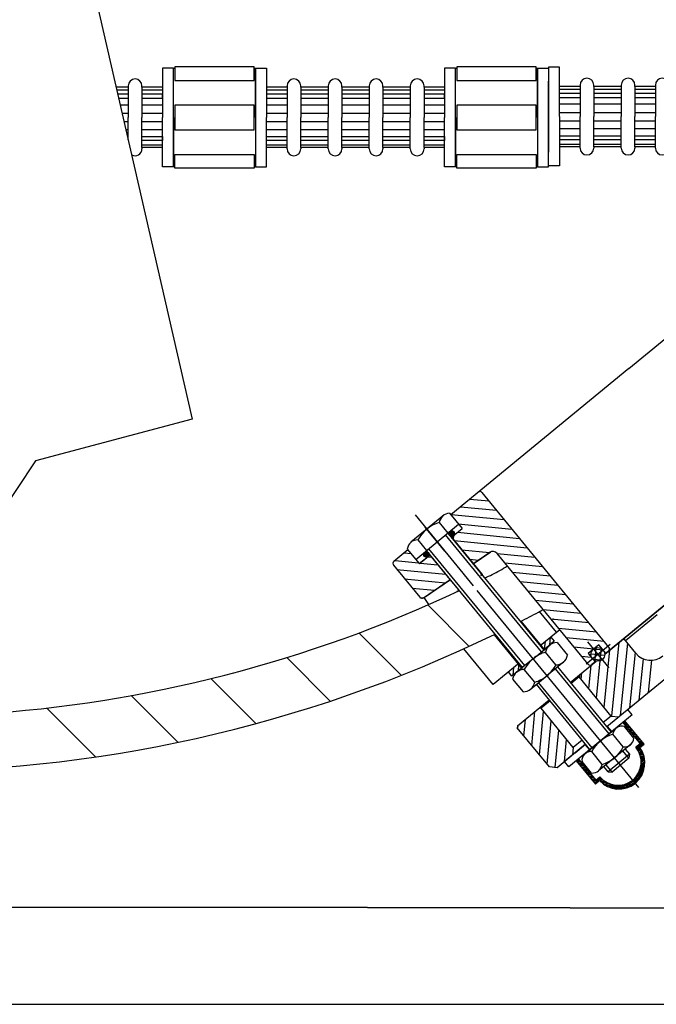
# Model space of a CAD drawing. Extents: x 6866 to 11581, y -2700 to -755.
# Drawn here: x 11060 to 11326, y -2700 to -2289 of the extents above; entities that cross this region are included whole.
import ezdxf

# ---------------------------------------------------------------- set-up
doc = ezdxf.new("R2010")
doc.units = 0
doc.header["$LTSCALE"] = 85
doc.header["$MEASUREMENT"] = 0
doc.linetypes.add('CENTER', pattern=[2, 1.25, -0.25, 0.25, -0.25])
doc.layers.get('0').update_dxf_attribs({"linetype": 'CONTINUOUS'})
for name, color, linetype in [('1', 1, 'CENTER'), ('3', 100, 'CONTINUOUS'), ('FINA', 30, 'CONTINUOUS'), ('TEXTO', 123, 'CONTINUOUS')]:
    doc.layers.add(name, color=color, linetype=linetype)

msp = doc.modelspace()

# ---------------------------------------------------------------- linework, layer by layer
at = {"color": 7}
for p, q in [((11060.49, -2142.93), (11132.1, -2455.6)), ((11132.1, -2455.6), (11066.66, -2473.04)), ((11066.66, -2473.04), (11018.78, -2545.22)), ((11205.26, -2659.37), (10941.29, -2659.37)), ((11205.26, -2659.37), (11289.91, -2659.37)), ((11382.89, -2659.7), (11289.8, -2659.7)), ((10484.09, -2699.82), (11398.49, -2699.82))]:
    msp.add_line(p, q, dxfattribs=at)
at = {"color": 0}
for p, q in [((11247.98, -2489.02), (11255.91, -2489.79)), ((11244.07, -2492.22), (11259.11, -2493.7)), ((11240.17, -2495.43), (11262.32, -2497.6)), ((11243.09, -2499.3), (11265.53, -2501.5)), ((11241.51, -2503.57), (11239.24, -2503.35)), ((11241.48, -2503.71), (11239.24, -2503.49)), ((11241.52, -2503.43), (11239.25, -2503.21)), ((11241.42, -2503.85), (11239.26, -2503.64)), ((11241.52, -2503.28), (11239.28, -2503.07)), ((11241.35, -2503.99), (11239.3, -2503.79)), ((11241.49, -2503.14), (11239.33, -2502.93)), ((11241.26, -2504.12), (11239.37, -2503.94)), ((11241.45, -2502.99), (11239.41, -2502.79)), ((11241.13, -2504.25), (11239.47, -2504.09)), ((11241.38, -2502.84), (11239.5, -2502.66)), ((11240.96, -2504.38), (11239.62, -2504.25)), ((11241.28, -2502.69), (11239.63, -2502.53)), ((11241.13, -2502.53), (11239.81, -2502.4)), ((11240.68, -2504.49), (11239.87, -2504.42)), ((11240.87, -2502.36), (11240.1, -2502.28)), ((11242.82, -2502.87), (11268.73, -2505.41)), ((11241.49, -2506.33), (11271.94, -2509.31)), ((11244.7, -2510.23), (11256.12, -2511.35)), ((11220.65, -2511.46), (11223.41, -2511.73)), ((11230.9, -2512.29), (11228.64, -2512.07)), ((11230.87, -2512.43), (11228.64, -2512.22)), ((11230.92, -2512.15), (11228.65, -2511.93)), ((11230.82, -2512.57), (11228.67, -2512.36)), ((11230.92, -2512.01), (11228.68, -2511.79)), ((11230.75, -2512.71), (11228.71, -2512.51)), ((11230.9, -2511.86), (11228.73, -2511.65)), ((11230.65, -2512.84), (11228.78, -2512.66)), ((11230.86, -2511.71), (11228.8, -2511.51)), ((11230.79, -2511.56), (11228.89, -2511.38)), ((11230.51, -2512.97), (11228.89, -2512.81)), ((11230.69, -2511.41), (11229.02, -2511.25)), ((11230.33, -2513.1), (11229.04, -2512.97)), ((11230.55, -2511.25), (11229.19, -2511.12)), ((11230.03, -2513.21), (11229.31, -2513.14)), ((11230.31, -2511.09), (11229.45, -2511)), ((11247.91, -2514.13), (11251.54, -2514.49)), ((11259.38, -2511.67), (11275.14, -2513.21)), ((11216.75, -2514.67), (11226.61, -2515.63)), ((11217.52, -2518.33), (11237.83, -2520.32)), ((11227.21, -2515.69), (11234.62, -2516.42)), ((11262.58, -2515.57), (11278.35, -2517.12)), ((11220.72, -2522.23), (11237.78, -2523.91)), ((11265.79, -2519.47), (11281.56, -2521.02)), ((11223.93, -2526.14), (11233.2, -2527.05)), ((11269, -2523.38), (11284.76, -2524.92)), ((11227.14, -2530.04), (11228.61, -2530.19)), ((11272.2, -2527.28), (11287.97, -2528.83)), ((11247.68, -2550.47), (11230.39, -2533.18)), ((11275.41, -2531.18), (11291.18, -2532.73)), ((11278.62, -2535.09), (11294.38, -2536.63)), ((11281.82, -2538.99), (11297.59, -2540.54)), ((11285.03, -2542.89), (11300.79, -2544.44)), ((11219.35, -2562.55), (11201.66, -2544.86)), ((11281.38, -2549.89), (11281.69, -2546.67)), ((11288.24, -2546.8), (11304, -2548.34)), ((11279.19, -2551.68), (11279.51, -2548.46)), ((11291.44, -2550.7), (11299.74, -2551.52)), ((11300.58, -2552.82), (11300.75, -2551.06)), ((11307.29, -2579.59), (11310.31, -2548.75)), ((11310.9, -2579.33), (11313.86, -2549.18)), ((11189.71, -2573.33), (11171.54, -2555.15)), ((11294.65, -2554.61), (11298.67, -2555)), ((11298.57, -2553.55), (11301.41, -2553.83)), ((11299.75, -2551.52), (11303.5, -2551.88)), ((11300.22, -2556.44), (11300.4, -2554.67)), ((11300.4, -2554.67), (11300.58, -2552.82)), ((11301.41, -2553.83), (11301.42, -2553.83)), ((11301.42, -2553.83), (11304.26, -2554.11)), ((11302.37, -2556.53), (11302.5, -2555.16)), ((11302.5, -2555.16), (11302.74, -2552.75)), ((11302.74, -2552.75), (11302.87, -2551.38)), ((11303.51, -2551.88), (11303.76, -2551.91)), ((11304.05, -2575.96), (11306.41, -2551.96)), ((11314.8, -2576.12), (11317.06, -2553.08)), ((11266.08, -2562.45), (11266.39, -2559.24)), ((11268.26, -2560.66), (11268.49, -2558.33)), ((11297.64, -2568.15), (11298.6, -2558.37)), ((11299.32, -2555.78), (11303.09, -2556.15)), ((11300.85, -2572.06), (11302.37, -2556.53)), ((11318.71, -2572.92), (11320.4, -2555.67)), ((11322.61, -2569.71), (11323.93, -2556.28)), ((11264.19, -2561.19), (11264.21, -2561.03)), ((11294.43, -2564.25), (11294.7, -2561.58)), ((11158.67, -2582.69), (11139.9, -2563.93)), ((11126.07, -2590.51), (11106.58, -2571.01)), ((11091.75, -2596.6), (11071.36, -2576.2)), ((11273.79, -2591.79), (11275.18, -2577.61)), ((11276.99, -2595.69), (11278.77, -2577.59)), ((11270.58, -2587.88), (11271.28, -2580.81)), ((11280.2, -2599.59), (11281.98, -2581.5)), ((11311.99, -2582.47), (11313.6, -2582.63)), ((11312.09, -2582.05), (11313.21, -2582.16)), ((11312.37, -2582.94), (11313.98, -2583.1)), ((11312.56, -2581.66), (11312.83, -2581.69)), ((11312.76, -2583.41), (11314.37, -2583.57)), ((11313.14, -2583.88), (11314.75, -2584.03)), ((11283.65, -2601.03), (11285.18, -2585.4)), ((11313.53, -2584.34), (11315.14, -2584.5)), ((11313.91, -2584.81), (11315.52, -2584.97)), ((11314.3, -2585.28), (11315.91, -2585.44)), ((11314.68, -2585.75), (11316.29, -2585.91)), ((11315.07, -2586.22), (11316.68, -2586.38)), ((11315.45, -2586.69), (11317.06, -2586.84)), ((11315.84, -2587.15), (11317.45, -2587.31)), ((11316.22, -2587.62), (11317.83, -2587.78)), ((11316.61, -2588.09), (11318.22, -2588.25)), ((11287.48, -2598.57), (11288.39, -2589.3)), ((11316.99, -2588.56), (11318.6, -2588.72)), ((11317.38, -2589.03), (11318.98, -2589.19)), ((11317.76, -2589.5), (11319.37, -2589.65)), ((11317.87, -2592.09), (11319.48, -2592.25)), ((11318.15, -2589.97), (11319.75, -2590.12)), ((11318.34, -2591.71), (11319.95, -2591.86)), ((11318.53, -2590.43), (11320.14, -2590.59)), ((11318.81, -2591.32), (11320.42, -2591.48)), ((11318.92, -2590.9), (11320.52, -2591.06)), ((11317.4, -2592.48), (11319.01, -2592.63)), ((11317.61, -2592.93), (11319.16, -2593.08)), ((11317.93, -2593.39), (11319.46, -2593.54)), ((11318.21, -2593.85), (11319.72, -2594)), ((11318.46, -2594.3), (11319.95, -2594.45)), ((11318.67, -2594.75), (11320.15, -2594.9)), ((11318.86, -2595.2), (11320.33, -2595.35)), ((11319.02, -2595.65), (11320.49, -2595.79)), ((11319.16, -2596.09), (11320.63, -2596.24)), ((11292.42, -2598.21), (11293.98, -2598.36)), ((11292.76, -2598.67), (11294.37, -2598.83)), ((11292.88, -2597.82), (11293.6, -2597.89)), ((11293.14, -2599.14), (11294.75, -2599.3)), ((11293.53, -2599.61), (11295.14, -2599.77)), ((11293.91, -2600.08), (11295.52, -2600.24)), ((11294.3, -2600.55), (11295.9, -2600.7)), ((11319.27, -2596.54), (11320.74, -2596.68)), ((11319.36, -2596.98), (11320.83, -2597.12)), ((11319.37, -2600.42), (11320.93, -2600.57)), ((11319.43, -2597.41), (11320.91, -2597.56)), ((11319.44, -2600), (11320.98, -2600.15)), ((11319.48, -2597.85), (11320.96, -2597.99)), ((11319.48, -2599.57), (11321.01, -2599.72)), ((11319.51, -2598.28), (11321, -2598.43)), ((11319.51, -2599.14), (11321.02, -2599.29)), ((11319.52, -2598.71), (11321.02, -2598.86)), ((11294.68, -2601.02), (11296.29, -2601.17)), ((11295.07, -2601.48), (11296.67, -2601.64)), ((11295.45, -2601.95), (11297.06, -2602.11)), ((11295.84, -2602.42), (11297.44, -2602.58)), ((11296.22, -2602.89), (11297.83, -2603.05)), ((11296.6, -2603.36), (11298.21, -2603.52)), ((11296.99, -2603.83), (11298.6, -2603.98)), ((11297.37, -2604.29), (11298.98, -2604.45)), ((11317.57, -2604.55), (11319.48, -2604.74)), ((11317.86, -2604.15), (11319.71, -2604.33)), ((11318.12, -2603.74), (11319.93, -2603.92)), ((11318.35, -2603.34), (11320.12, -2603.51)), ((11318.56, -2602.93), (11320.29, -2603.1)), ((11318.75, -2602.51), (11320.44, -2602.68)), ((11318.91, -2602.1), (11320.57, -2602.26)), ((11319.06, -2601.68), (11320.69, -2601.84)), ((11319.18, -2601.26), (11320.79, -2601.42)), ((11319.28, -2600.84), (11320.87, -2601)), ((11297.76, -2604.76), (11299.37, -2604.92)), ((11298.14, -2605.23), (11299.75, -2605.39)), ((11298.53, -2605.7), (11300.14, -2605.86)), ((11298.91, -2606.17), (11300.52, -2606.33)), ((11299.3, -2606.64), (11301.68, -2606.87)), ((11299.68, -2607.1), (11301.21, -2607.25)), ((11300.07, -2607.57), (11300.74, -2607.64)), ((11300.54, -2606.33), (11304.25, -2606.69)), ((11301.01, -2605.94), (11303.6, -2606.2)), ((11301.48, -2605.56), (11303.06, -2605.71)), ((11301.95, -2605.17), (11302.6, -2605.24)), ((11302.61, -2606.96), (11305.07, -2607.2)), ((11303.15, -2607.44), (11306.21, -2607.74)), ((11303.77, -2607.94), (11314.73, -2609.01)), ((11304.53, -2608.44), (11313.89, -2609.36)), ((11311.58, -2608.27), (11315.44, -2608.65)), ((11312.8, -2607.96), (11316.06, -2608.28)), ((11313.7, -2607.62), (11316.61, -2607.9)), ((11314.43, -2607.26), (11317.03, -2607.51)), ((11315.06, -2606.89), (11316.64, -2607.05)), ((11315.6, -2606.51), (11316.26, -2606.58)), ((11316.09, -2606.13), (11318.31, -2606.35)), ((11316.26, -2606.58), (11317.94, -2606.74)), ((11316.52, -2605.74), (11318.64, -2605.95)), ((11316.64, -2607.05), (11317.54, -2607.13)), ((11316.91, -2605.35), (11318.95, -2605.55)), ((11317.03, -2607.51), (11317.1, -2607.52)), ((11317.26, -2604.95), (11319.23, -2605.14)), ((11305.51, -2608.97), (11312.83, -2609.69)), ((11306.99, -2609.54), (11311.26, -2609.96))]:
    msp.add_line(p, q, dxfattribs=at)
at = {"color": 7}
for radius, start, end in [(549.96, 273.5637, 295.2689), (572.82, 269.3433, 295.8439)]:
    msp.add_arc((11008.86, -2029.81), radius, start, end, dxfattribs=at)
at = {"layer": '1', "color": 7}
for p, q in [((11225.1, -2495.6), (11249.41, -2525.19)), ((11318.49, -2609.29), (11229.27, -2500.68)), ((11306.49, -2549.67), (11296.56, -2557.83)), ((11297.06, -2548.54), (11305.95, -2559.36))]:
    msp.add_line(p, q, dxfattribs=at)
at = {"layer": '3', "color": 7}
for p, q in [((11124.84, -2308.59), (11124.84, -2314.3)), ((11157.99, -2308.59), (11124.84, -2308.59)), ((11157.99, -2314.3), (11157.99, -2308.59)), ((11242.57, -2308.59), (11242.57, -2314.3)), ((11275.72, -2308.59), (11242.57, -2308.59)), ((11275.72, -2314.3), (11275.72, -2308.59)), ((11280.86, -2308.86), (11280.86, -2329.44)), ((11285.43, -2308.86), (11280.86, -2308.86)), ((11285.43, -2329.44), (11285.43, -2308.86)), ((11124.27, -2309.16), (11119.7, -2309.16)), ((11119.7, -2309.16), (11119.7, -2329.73)), ((11124.27, -2350.31), (11124.27, -2309.16)), ((11124.27, -2309.16), (11124.84, -2309.16)), ((11124.27, -2329.73), (11124.27, -2309.16)), ((11157.99, -2309.16), (11158.56, -2309.16)), ((11158.56, -2309.16), (11163.13, -2309.16)), ((11158.56, -2329.73), (11158.56, -2309.16)), ((11158.56, -2309.16), (11158.56, -2329.73)), ((11163.13, -2309.16), (11163.13, -2329.73)), ((11237.43, -2309.16), (11237.43, -2329.73)), ((11242, -2309.16), (11237.43, -2309.16)), ((11242, -2329.73), (11242, -2309.16)), ((11242, -2309.16), (11242.57, -2309.16)), ((11242, -2350.31), (11242, -2309.16)), ((11275.72, -2309.16), (11276.29, -2309.16)), ((11276.29, -2309.16), (11276.29, -2329.73)), ((11276.29, -2329.73), (11276.29, -2309.16)), ((11276.29, -2309.16), (11280.86, -2309.16)), ((11280.86, -2309.16), (11280.86, -2329.73)), ((11105.41, -2316.59), (11105.41, -2317.16)), ((11111.13, -2317.16), (11111.13, -2316.59)), ((11124.84, -2314.3), (11157.99, -2314.3)), ((11171.71, -2316.59), (11171.71, -2317.16)), ((11177.42, -2317.16), (11177.42, -2316.59)), ((11188.85, -2316.59), (11188.85, -2317.16)), ((11194.57, -2317.16), (11194.57, -2316.59)), ((11206, -2316.59), (11206, -2317.16)), ((11211.71, -2317.16), (11211.71, -2316.59)), ((11223.14, -2316.59), (11223.14, -2317.16)), ((11228.86, -2317.16), (11228.86, -2316.59)), ((11242.57, -2314.3), (11275.72, -2314.3)), ((11280.86, -2329.44), (11280.86, -2314.58)), ((11294.01, -2316.86), (11285.43, -2316.86)), ((11294.01, -2316.29), (11294.01, -2316.86)), ((11294.01, -2316.86), (11294.01, -2329.44)), ((11299.72, -2316.86), (11299.72, -2316.29)), ((11299.72, -2316.86), (11299.72, -2329.44)), ((11311.15, -2316.86), (11299.72, -2316.86)), ((11311.15, -2316.29), (11311.15, -2316.86)), ((11311.15, -2316.86), (11311.15, -2329.44)), ((11316.87, -2316.86), (11316.87, -2316.29)), ((11316.87, -2316.86), (11316.87, -2316.29)), ((11316.87, -2316.86), (11316.87, -2329.44)), ((11316.87, -2316.86), (11316.87, -2329.44)), ((11325.44, -2316.86), (11316.87, -2316.86)), ((11325.44, -2316.86), (11316.87, -2316.86)), ((11325.44, -2316.29), (11325.44, -2316.86)), ((11325.44, -2316.29), (11325.44, -2316.86)), ((11325.44, -2316.86), (11325.44, -2329.44)), ((11325.44, -2316.86), (11325.44, -2329.44)), ((11105.41, -2317.16), (11100.39, -2317.16)), ((11100.66, -2318.3), (11105.41, -2318.3)), ((11105.41, -2320.02), (11101.05, -2320.02)), ((11105.41, -2317.16), (11105.41, -2329.73)), ((11119.7, -2317.16), (11111.13, -2317.16)), ((11111.13, -2317.16), (11111.13, -2329.73)), ((11111.13, -2318.3), (11119.7, -2318.3)), ((11119.7, -2320.02), (11111.13, -2320.02)), ((11119.7, -2321.73), (11119.7, -2320.02)), ((11171.71, -2317.16), (11163.13, -2317.16)), ((11163.13, -2318.3), (11171.71, -2318.3)), ((11171.71, -2320.02), (11163.13, -2320.02)), ((11171.71, -2317.16), (11171.71, -2329.73)), ((11177.42, -2317.16), (11177.42, -2329.73)), ((11188.85, -2317.16), (11177.42, -2317.16)), ((11177.42, -2318.3), (11188.85, -2318.3)), ((11188.85, -2320.02), (11177.42, -2320.02)), ((11188.85, -2317.16), (11188.85, -2329.73)), ((11206, -2317.16), (11194.57, -2317.16)), ((11194.57, -2317.16), (11194.57, -2329.73)), ((11194.57, -2318.3), (11206, -2318.3)), ((11206, -2320.02), (11194.57, -2320.02)), ((11206, -2317.16), (11206, -2329.73)), ((11211.71, -2317.16), (11211.71, -2329.73)), ((11223.14, -2317.16), (11211.71, -2317.16)), ((11211.71, -2318.3), (11223.14, -2318.3)), ((11223.14, -2320.02), (11211.71, -2320.02)), ((11223.14, -2317.16), (11223.14, -2329.73)), ((11237.43, -2317.16), (11228.86, -2317.16)), ((11228.86, -2317.16), (11228.86, -2329.73)), ((11228.86, -2318.3), (11237.43, -2318.3)), ((11237.43, -2320.02), (11228.86, -2320.02)), ((11237.43, -2321.73), (11237.43, -2320.02)), ((11237.43, -2321.73), (11237.43, -2320.02)), ((11285.43, -2318.01), (11294.01, -2318.01)), ((11294.01, -2319.72), (11285.43, -2319.72)), ((11299.72, -2318.01), (11311.15, -2318.01)), ((11311.15, -2319.72), (11299.72, -2319.72)), ((11316.87, -2318.01), (11325.44, -2318.01)), ((11316.87, -2318.01), (11325.44, -2318.01)), ((11325.44, -2319.72), (11316.87, -2319.72)), ((11325.44, -2319.72), (11316.87, -2319.72)), ((11101.44, -2321.73), (11105.41, -2321.73)), ((11105.41, -2324.59), (11102.1, -2324.59)), ((11111.13, -2321.73), (11119.7, -2321.73)), ((11119.7, -2324.59), (11111.13, -2324.59)), ((11124.84, -2324.59), (11124.84, -2334.88)), ((11157.99, -2324.59), (11124.84, -2324.59)), ((11157.99, -2334.88), (11157.99, -2324.59)), ((11163.13, -2321.73), (11171.71, -2321.73)), ((11171.71, -2324.59), (11163.13, -2324.59)), ((11177.42, -2321.73), (11188.85, -2321.73)), ((11188.85, -2324.59), (11177.42, -2324.59)), ((11194.57, -2321.73), (11206, -2321.73)), ((11206, -2324.59), (11194.57, -2324.59)), ((11211.71, -2321.73), (11223.14, -2321.73)), ((11223.14, -2324.59), (11211.71, -2324.59)), ((11228.86, -2321.73), (11237.43, -2321.73)), ((11237.43, -2324.59), (11228.86, -2324.59)), ((11242.57, -2324.59), (11242.57, -2334.88)), ((11275.72, -2324.59), (11242.57, -2324.59)), ((11275.72, -2334.88), (11275.72, -2324.59)), ((11285.43, -2321.44), (11294.01, -2321.44)), ((11294.01, -2324.29), (11285.43, -2324.29)), ((11299.72, -2321.44), (11311.15, -2321.44)), ((11311.15, -2324.29), (11299.72, -2324.29)), ((11316.87, -2321.44), (11325.44, -2321.44)), ((11316.87, -2321.44), (11325.44, -2321.44)), ((11325.44, -2324.29), (11316.87, -2324.29)), ((11325.44, -2324.29), (11316.87, -2324.29)), ((11102.88, -2328.02), (11105.41, -2328.02)), ((11111.13, -2328.02), (11119.7, -2328.02)), ((11163.13, -2328.02), (11171.71, -2328.02)), ((11177.42, -2328.02), (11188.85, -2328.02)), ((11194.57, -2328.02), (11206, -2328.02)), ((11211.71, -2328.02), (11223.14, -2328.02)), ((11228.86, -2328.02), (11237.43, -2328.02)), ((11280.86, -2350.01), (11280.86, -2329.44)), ((11280.86, -2329.44), (11280.86, -2344.3)), ((11285.43, -2327.72), (11294.01, -2327.72)), ((11285.43, -2329.44), (11285.43, -2350.01)), ((11294.01, -2342.01), (11294.01, -2329.44)), ((11299.72, -2327.72), (11311.15, -2327.72)), ((11299.72, -2342.01), (11299.72, -2329.44)), ((11311.15, -2342.01), (11311.15, -2329.44)), ((11316.87, -2327.72), (11325.44, -2327.72)), ((11316.87, -2327.72), (11325.44, -2327.72)), ((11316.87, -2342.01), (11316.87, -2329.44)), ((11316.87, -2342.01), (11316.87, -2329.44)), ((11325.44, -2342.01), (11325.44, -2329.44)), ((11325.44, -2342.01), (11325.44, -2329.44)), ((11103.67, -2331.45), (11105.41, -2331.45)), ((11105.41, -2339.07), (11105.41, -2329.73)), ((11111.13, -2342.31), (11111.13, -2329.73)), ((11111.13, -2331.45), (11119.7, -2331.45)), ((11119.7, -2350.31), (11119.7, -2329.73)), ((11124.27, -2329.73), (11124.27, -2350.31)), ((11158.56, -2329.73), (11158.56, -2350.31)), ((11158.56, -2329.73), (11158.56, -2350.31)), ((11163.13, -2350.31), (11163.13, -2329.73)), ((11163.13, -2331.45), (11171.71, -2331.45)), ((11171.71, -2342.31), (11171.71, -2329.73)), ((11177.42, -2342.31), (11177.42, -2329.73)), ((11177.42, -2331.45), (11188.85, -2331.45)), ((11188.85, -2342.31), (11188.85, -2329.73)), ((11194.57, -2342.31), (11194.57, -2329.73)), ((11194.57, -2331.45), (11206, -2331.45)), ((11206, -2342.31), (11206, -2329.73)), ((11211.71, -2342.31), (11211.71, -2329.73)), ((11211.71, -2331.45), (11223.14, -2331.45)), ((11223.14, -2342.31), (11223.14, -2329.73)), ((11228.86, -2342.31), (11228.86, -2329.73)), ((11228.86, -2331.45), (11237.43, -2331.45)), ((11237.43, -2350.31), (11237.43, -2329.73)), ((11242, -2329.73), (11242, -2350.31)), ((11276.29, -2329.73), (11276.29, -2350.31)), ((11276.29, -2329.73), (11276.29, -2350.31)), ((11280.86, -2350.31), (11280.86, -2329.73)), ((11285.43, -2331.15), (11294.01, -2331.15)), ((11299.72, -2331.15), (11311.15, -2331.15)), ((11316.87, -2331.15), (11325.44, -2331.15)), ((11316.87, -2331.15), (11325.44, -2331.15)), ((11105.41, -2334.88), (11104.45, -2334.88)), ((11119.7, -2334.88), (11111.13, -2334.88)), ((11124.84, -2334.88), (11157.99, -2334.88)), ((11171.71, -2334.88), (11163.13, -2334.88)), ((11188.85, -2334.88), (11177.42, -2334.88)), ((11206, -2334.88), (11194.57, -2334.88)), ((11223.14, -2334.88), (11211.71, -2334.88)), ((11237.43, -2334.88), (11228.86, -2334.88)), ((11242.57, -2334.88), (11275.72, -2334.88)), ((11294.01, -2334.58), (11285.43, -2334.58)), ((11285.43, -2337.44), (11294.01, -2337.44)), ((11311.15, -2334.58), (11299.72, -2334.58)), ((11299.72, -2337.44), (11311.15, -2337.44)), ((11325.44, -2334.58), (11316.87, -2334.58)), ((11325.44, -2334.58), (11316.87, -2334.58)), ((11316.87, -2337.44), (11325.44, -2337.44)), ((11316.87, -2337.44), (11325.44, -2337.44)), ((11105.11, -2337.74), (11105.41, -2337.74)), ((11111.13, -2337.74), (11119.7, -2337.74)), ((11119.7, -2339.45), (11111.13, -2339.45)), ((11111.13, -2341.16), (11119.7, -2341.16)), ((11119.7, -2337.74), (11119.7, -2339.45)), ((11163.13, -2337.74), (11171.71, -2337.74)), ((11171.71, -2339.45), (11163.13, -2339.45)), ((11163.13, -2341.16), (11171.71, -2341.16)), ((11177.42, -2337.74), (11188.85, -2337.74)), ((11188.85, -2339.45), (11177.42, -2339.45)), ((11177.42, -2341.16), (11188.85, -2341.16)), ((11194.57, -2337.74), (11206, -2337.74)), ((11206, -2339.45), (11194.57, -2339.45)), ((11194.57, -2341.16), (11206, -2341.16)), ((11211.71, -2337.74), (11223.14, -2337.74)), ((11223.14, -2339.45), (11211.71, -2339.45)), ((11211.71, -2341.16), (11223.14, -2341.16)), ((11228.86, -2337.74), (11237.43, -2337.74)), ((11237.43, -2339.45), (11228.86, -2339.45)), ((11228.86, -2341.16), (11237.43, -2341.16)), ((11237.43, -2337.74), (11237.43, -2339.45)), ((11237.43, -2337.74), (11237.43, -2339.45)), ((11294.01, -2339.15), (11285.43, -2339.15)), ((11285.43, -2340.87), (11294.01, -2340.87)), ((11311.15, -2339.15), (11299.72, -2339.15)), ((11299.72, -2340.87), (11311.15, -2340.87)), ((11325.44, -2339.15), (11316.87, -2339.15)), ((11325.44, -2339.15), (11316.87, -2339.15)), ((11316.87, -2340.87), (11325.44, -2340.87)), ((11316.87, -2340.87), (11325.44, -2340.87)), ((11119.7, -2342.31), (11111.13, -2342.31)), ((11111.13, -2342.31), (11111.13, -2342.88)), ((11124.84, -2350.88), (11124.84, -2345.17)), ((11124.84, -2345.17), (11157.99, -2345.17)), ((11157.99, -2345.17), (11157.99, -2350.88)), ((11171.71, -2342.31), (11163.13, -2342.31)), ((11171.71, -2342.88), (11171.71, -2342.31)), ((11177.42, -2342.31), (11177.42, -2342.88)), ((11188.85, -2342.31), (11177.42, -2342.31)), ((11188.85, -2342.88), (11188.85, -2342.31)), ((11206, -2342.31), (11194.57, -2342.31)), ((11194.57, -2342.31), (11194.57, -2342.88)), ((11206, -2342.88), (11206, -2342.31)), ((11211.71, -2342.31), (11211.71, -2342.88)), ((11223.14, -2342.31), (11211.71, -2342.31)), ((11223.14, -2342.88), (11223.14, -2342.31)), ((11237.43, -2342.31), (11228.86, -2342.31)), ((11228.86, -2342.31), (11228.86, -2342.88)), ((11242.57, -2350.88), (11242.57, -2345.17)), ((11242.57, -2345.17), (11275.72, -2345.17)), ((11275.72, -2345.17), (11275.72, -2350.88)), ((11294.01, -2342.01), (11285.43, -2342.01)), ((11294.01, -2342.58), (11294.01, -2342.01)), ((11299.72, -2342.01), (11299.72, -2342.58)), ((11311.15, -2342.01), (11299.72, -2342.01)), ((11311.15, -2342.58), (11311.15, -2342.01)), ((11316.87, -2342.01), (11316.87, -2342.58)), ((11316.87, -2342.01), (11316.87, -2342.58)), ((11325.44, -2342.01), (11316.87, -2342.01)), ((11325.44, -2342.01), (11316.87, -2342.01)), ((11325.44, -2342.58), (11325.44, -2342.01)), ((11325.44, -2342.58), (11325.44, -2342.01)), ((11124.27, -2350.31), (11119.7, -2350.31)), ((11124.84, -2350.31), (11124.27, -2350.31)), ((11157.99, -2350.88), (11124.84, -2350.88)), ((11158.56, -2350.31), (11157.99, -2350.31)), ((11158.56, -2350.31), (11163.13, -2350.31)), ((11242, -2350.31), (11237.43, -2350.31)), ((11242.57, -2350.31), (11242, -2350.31)), ((11275.72, -2350.88), (11242.57, -2350.88)), ((11276.29, -2350.31), (11275.72, -2350.31)), ((11276.29, -2350.31), (11280.86, -2350.31)), ((11285.43, -2350.01), (11280.86, -2350.01)), ((11277.93, -2552.71), (11237.89, -2503.96)), ((11270.87, -2558.52), (11230.82, -2509.76)), ((11306.08, -2586.98), (11283.74, -2559.78)), ((11299.02, -2592.79), (11276.67, -2565.58)), ((11314.4, -2597.11), (11311.89, -2594.05)), ((11307.33, -2602.91), (11304.82, -2599.85))]:
    msp.add_line(p, q, dxfattribs=at)
for centre, start, end in [((11108.27, -2316.59), 360, 180), ((11174.56, -2316.59), 360, 180), ((11191.71, -2316.59), 360, 180), ((11208.85, -2316.59), 360, 180), ((11226, -2316.59), 360, 180), ((11296.86, -2316.29), 360, 180), ((11314.01, -2316.29), 360, 180), ((11328.3, -2316.29), 360, 180), ((11328.3, -2316.29), 360, 180), ((11108.27, -2342.88), 240.2835, 360), ((11174.56, -2342.88), 180, 360), ((11191.71, -2342.88), 180, 360), ((11208.85, -2342.88), 180, 360), ((11226, -2342.88), 180, 360), ((11296.86, -2342.58), 180, 360), ((11314.01, -2342.58), 180, 360), ((11328.3, -2342.58), 180, 360), ((11328.3, -2342.58), 180, 360)]:
    msp.add_arc(centre, 2.86, start, end, dxfattribs=at)
at = {"layer": 'FINA', "color": 7}
for p, q in [((11314.33, -2434.51), (11388.65, -2373.46)), ((11314.33, -2434.51), (11240.01, -2495.56)), ((11306.02, -2550.8), (11253.06, -2486.32)), ((11237.07, -2495.76), (11223.38, -2507)), ((11239.43, -2494.85), (11244.73, -2501.3)), ((11225.43, -2514.19), (11243.28, -2499.53)), ((11235.14, -2498.82), (11238.77, -2503.23)), ((11240.22, -2505), (11244.73, -2501.3)), ((11240.22, -2505), (11244.73, -2501.3)), ((11304.27, -2553.71), (11368.75, -2500.75)), ((11368.75, -2500.75), (11304.27, -2553.71)), ((11226.31, -2506.07), (11229.94, -2510.49)), ((11238.77, -2503.23), (11278.82, -2551.99)), ((11240.22, -2505), (11241.1, -2504.28)), ((11240.95, -2505.88), (11241.06, -2505.79)), ((11241.21, -2504.18), (11241.06, -2505.79)), ((11241.06, -2505.79), (11249.4, -2515.95)), ((11222.16, -2510.22), (11216.29, -2515.04)), ((11221.88, -2509.87), (11226.88, -2515.96)), ((11226.88, -2515.96), (11231.39, -2512.26)), ((11226.97, -2515.88), (11231.39, -2512.26)), ((11269.98, -2559.24), (11229.94, -2510.49)), ((11230.39, -2513.07), (11232, -2513.23)), ((11230.5, -2512.98), (11231.39, -2512.26)), ((11232, -2513.23), (11232.11, -2513.14)), ((11232, -2513.23), (11239.7, -2522.6)), ((11249.28, -2516.03), (11256.31, -2511.22)), ((11249.32, -2516.08), (11256.8, -2510.96)), ((11297.36, -2557.91), (11259.37, -2511.66)), ((11216.14, -2516.65), (11227.08, -2529.97)), ((11249.4, -2515.95), (11253.08, -2520.44)), ((11228.61, -2530.19), (11239.81, -2522.51)), ((11383.98, -2519.3), (11305.15, -2584.05)), ((11228.94, -2530.04), (11239.86, -2522.57)), ((11239.7, -2522.6), (11243.38, -2527.08)), ((11230.93, -2532.94), (11228.94, -2530.04)), ((11243.5, -2527), (11242.57, -2527.63)), ((11284.21, -2544.6), (11277.08, -2535.91)), ((11312.94, -2548.07), (11326.19, -2537.18)), ((11269.32, -2539.98), (11279.04, -2551.81)), ((11258.12, -2545.7), (11269.54, -2559.61)), ((11285.54, -2543.51), (11277.37, -2550.22)), ((11281.78, -2546.59), (11283.23, -2548.36)), ((11317.3, -2553.37), (11312.22, -2547.18)), ((11274.4, -2555.62), (11281.47, -2549.81)), ((11283.23, -2548.36), (11278.82, -2551.99)), ((11284.4, -2548.88), (11288.75, -2554.18)), ((11301.81, -2549.82), (11297.39, -2553.44)), ((11304.71, -2553.35), (11301.81, -2549.82)), ((11257.71, -2566.36), (11245.48, -2551.47)), ((11283.89, -2558.17), (11279.54, -2552.87)), ((11297.39, -2553.44), (11300.29, -2556.98)), ((11268.53, -2557.48), (11257.71, -2566.36)), ((11269.98, -2559.24), (11265.57, -2562.87)), ((11274.4, -2555.62), (11267.33, -2561.42)), ((11287.27, -2556.88), (11280.2, -2562.68)), ((11284.62, -2559.05), (11306.97, -2586.26)), ((11289.92, -2565.5), (11300.74, -2556.61)), ((11300.74, -2556.61), (11298.97, -2558.07)), ((11265.57, -2562.87), (11264.12, -2561.1)), ((11275.06, -2565.43), (11270.71, -2560.13)), ((11273.14, -2568.49), (11280.2, -2562.68)), ((11293.59, -2563.22), (11290.28, -2565.94)), ((11293.67, -2562.42), (11293.59, -2563.22)), ((11307.01, -2579.56), (11293.59, -2563.22)), ((11293.8, -2562.31), (11293.7, -2563.35)), ((11265.85, -2564.12), (11270.2, -2569.42)), ((11298.13, -2593.51), (11275.79, -2566.31)), ((11267.84, -2583.64), (11281.08, -2572.76)), ((11281.45, -2573.2), (11277.69, -2576.28)), ((11277.69, -2576.28), (11276.89, -2576.2)), ((11291.11, -2592.62), (11277.69, -2576.28)), ((11315.8, -2579), (11289.3, -2600.77)), ((11307.01, -2579.56), (11303.7, -2582.28)), ((11307.01, -2579.56), (11310.23, -2579.88)), ((11315.8, -2579), (11313.98, -2576.8)), ((11267.84, -2583.64), (11267.76, -2584.44)), ((11268.04, -2583.47), (11267.92, -2584.65)), ((11295.93, -2595.33), (11309.62, -2584.08)), ((11305.37, -2583.87), (11307.19, -2586.08)), ((11311.82, -2582.27), (11319.08, -2591.1)), ((11316.46, -2588.81), (11312.47, -2583.96)), ((11320.69, -2591.26), (11312.71, -2581.54)), ((11281.18, -2600.78), (11267.76, -2584.44)), ((11312.04, -2592.44), (11307.69, -2587.14)), ((11296.32, -2591.31), (11284.4, -2601.1)), ((11296.32, -2591.31), (11287.49, -2598.56)), ((11294.87, -2589.54), (11291.11, -2592.62)), ((11291.9, -2594.93), (11296.32, -2591.31)), ((11296.1, -2591.49), (11297.91, -2593.69)), ((11315.42, -2591.15), (11301.73, -2602.39)), ((11319.08, -2591.1), (11317.31, -2592.55)), ((11318.91, -2592.72), (11320.69, -2591.26)), ((11291.11, -2592.62), (11290.8, -2595.84)), ((11303.21, -2599.7), (11298.86, -2594.4)), ((11314.56, -2595.5), (11305.73, -2602.76)), ((11312.77, -2593.32), (11314.56, -2595.5)), ((11314.56, -2595.5), (11314.4, -2597.11)), ((11289.3, -2600.77), (11287.49, -2598.56)), ((11292.39, -2598.23), (11300.37, -2607.94)), ((11293.28, -2597.5), (11300.53, -2606.34)), ((11298.8, -2603.32), (11294.81, -2598.47)), ((11305.73, -2602.76), (11303.94, -2600.58)), ((11314.4, -2597.11), (11307.33, -2602.91)), ((11284.4, -2601.1), (11281.18, -2600.78)), ((11305.73, -2602.76), (11307.33, -2602.91)), ((11300.37, -2607.94), (11302.15, -2606.48)), ((11300.53, -2606.34), (11302.3, -2604.88))]:
    msp.add_line(p, q, dxfattribs=at)
for centre, radius in [((11240.38, -2503.39), 1.14), ((11229.78, -2512.1), 1.14), ((11301.41, -2553.84), 2.86)]:
    msp.add_circle(centre, radius, dxfattribs=at)
for centre, radius, start, end in [((11252.17, -2487.05), 1.14, 39.4, 129.4), ((11239.93, -2499.69), 4.87, 95.838, 169.6364), ((11239.43, -2513.04), 14.86, 106.7801, 152.0199), ((11226.01, -2510.21), 4.14, 85.7972, 175.3096), ((11257.6, -2513.11), 2.29, 39.4, 124.4), ((11217.02, -2515.92), 1.14, 129.4, 219.4), ((10971.3, -2026.32), 571.13, 300.4179, 300.7944), ((11008.86, -2029.81), 549.96, 296.4937, 297.2263), ((11227.96, -2529.24), 1.14, 219.4, 304.4), ((11008.86, -2029.81), 572.82, 297.0171, 297.8645), ((10971.3, -2026.32), 594.29, 300.90954, 301.13223), ((11284.33, -2553.75), 4.87, 89.1636, 169.6364), ((11305.13, -2551.52), 1.14, 309.4, 39.4), ((11283.83, -2567.1), 14.86, 106.7801, 129.4), ((11283.97, -2553.31), 4.87, 269.1636, 349.6364), ((11323.48, -2548.29), 8, 219.4, 309.4), ((11283.83, -2567.1), 14.86, 129.4, 152.0199), ((11270.77, -2551.2), 14.86, 309.4, 332.0199), ((11298.24, -2557.18), 1.14, 219.4, 309.4), ((11270.64, -2564.99), 4.87, 89.1636, 169.6364), ((11270.77, -2551.2), 14.86, 286.7801, 309.4), ((11270.28, -2564.55), 4.87, 269.1636, 349.6364), ((11311.29, -2587.36), 3.61, 70.9242, 176.4546), ((11311.98, -2601.37), 14.86, 106.7801, 152.0199), ((11312.35, -2588.31), 4.14, 265.7972, 353.0028), ((11298.38, -2597.97), 3.61, 82.3454, 187.8758), ((11310.17, -2599.16), 10.86, 222.417, 36.383), ((11309.8, -2598.72), 9.72, 219.4, 39.4), ((11298.92, -2585.47), 14.86, 286.7801, 332.0199), ((11299.1, -2599.19), 4.14, 265.7972, 353.0028), ((11303.21, -2599.7), 0, 36.6056, 129.4)]:
    msp.add_arc(centre, radius, start, end, dxfattribs=at)
at = {"layer": 'FINA', "color": 7, "linetype": 'ByBlock'}
for p in [(11252.68, -2520.71), (11282.71, -2539.17), (11312.22, -2547.18), (11312.94, -2548.07), (11312.94, -2548.07), (11312.94, -2548.07)]:
    msp.add_point(p, dxfattribs=at)
at = {"layer": 'TEXTO', "color": 0, "linetype": 'ByBlock'}
msp.add_line((11229.69, -2512.26), (11229.2, -2512.56), dxfattribs=at)
for start, end in [(31.6108, 211.6108), (211.6108, 31.6108)]:
    msp.add_arc((11230.18, -2511.96), 0.286, start, end, dxfattribs=at)

doc.saveas('drawing.dxf')
